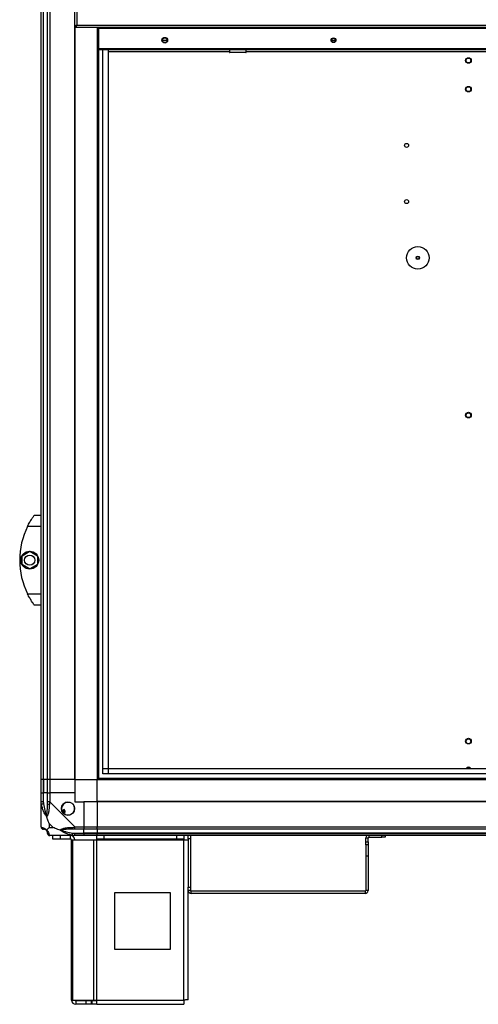
# Model space of a CAD drawing. Units: millimetres. Extents: x 507 to 10576, y 425 to 6439.
# Drawn here: x 5978 to 6385, y 2583 to 3458 of the extents above; entities that cross this region are included whole.
import ezdxf

# ---------------------------------------------------------------- set-up
doc = ezdxf.new("R2010")
doc.units = ezdxf.units.MM

msp = doc.modelspace()

# ---------------------------------------------------------------- linework, layer by layer
at = {"linetype": 'Continuous', "lineweight": 25}
for p, q in [((5996.51, 2782.66), (5996.51, 4182.66)), ((5998.51, 4182.66), (5998.51, 2782.66)), ((5998.76, 2782.66), (5998.76, 4182.66)), ((6002.26, 2782.66), (6002.26, 4182.66)), ((6004.26, 4182.66), (6004.26, 2782.66)), ((6026.51, 2782.66), (6026.51, 4182.66)), ((6028.31, 3509.72), (6028.31, 3453.32)), ((6026.51, 3452.53), (6027.51, 3452.53)), ((6026.86, 2782.66), (6026.86, 3452.53)), ((6027.52, 3451.52), (6027.52, 3452.52)), ((6027.52, 3451.52), (7385.5, 3451.52)), ((6028.31, 3453.32), (7384.71, 3453.32)), ((6046.51, 3451.52), (6046.51, 2782.66)), ((6047.46, 3451.52), (6047.46, 3433.32)), ((6047.47, 3433.32), (6047.47, 3451.52)), ((6047.52, 3451.52), (6047.52, 3450.72)), ((6047.52, 3450.72), (7365.5, 3450.72)), ((6047.52, 3432.52), (6047.52, 3450.72)), ((6047.46, 3433.32), (6046.46, 3433.32)), ((6047.46, 3433.32), (6047.51, 3433.1)), ((6047.52, 3433.15), (6047.47, 3433.32)), ((6047.47, 3433.32), (6047.52, 3433.32)), ((6047.51, 3433.18), (6047.51, 3433.1)), ((6104.42, 3440.22), (6108.6, 3440.22)), ((6105.15, 3438.42), (6107.87, 3438.42)), ((6254.77, 3440.22), (6258.25, 3440.22)), ((6255.8, 3438.42), (6257.22, 3438.42)), ((6047.51, 3431.71), (6047.51, 2782.66)), ((7365.5, 3432.52), (6047.52, 3432.52)), ((7364.76, 3431.52), (6048.26, 3431.52)), ((6051.47, 2787.61), (6051.47, 3431.52)), ((6056.19, 3431.52), (6056.19, 2787.61)), ((6056.28, 3431.52), (6056.28, 2792.43)), ((6163.96, 3429.72), (6056.28, 3429.72)), ((6163.96, 3431.52), (6163.96, 3429.52)), ((6163.96, 3429.52), (6178.96, 3429.52)), ((6178.46, 3429.02), (6164.46, 3429.02)), ((6178.96, 3429.52), (6178.96, 3431.52)), ((6679.51, 3429.72), (6178.96, 3429.72)), ((5987.81, 3013.66), (5987.79, 3013.66)), ((5990.51, 3017.66), (5996.51, 3017.66)), ((5996.51, 3007.66), (5984.48, 3007.66)), ((5979.61, 2981.58), (5986.41, 2985.51)), ((5979.61, 2973.73), (5979.61, 2981.58)), ((5986.41, 2985.51), (5993.21, 2981.58)), ((5993.21, 2981.58), (5993.21, 2973.73)), ((5986.41, 2969.8), (5979.61, 2973.73)), ((5993.21, 2973.73), (5986.41, 2969.8)), ((5984.48, 2947.66), (5996.51, 2947.66)), ((5996.51, 2937.66), (5990.51, 2937.66)), ((6051.47, 2792.34), (7361.55, 2792.34)), ((7361.55, 2787.61), (6051.47, 2787.61)), ((6056.28, 2792.43), (7356.74, 2792.43)), ((5998.51, 2782.66), (5996.51, 2782.66)), ((5996.51, 2770.66), (5996.51, 2782.66)), ((5998.76, 2782.66), (5998.51, 2782.66)), ((5998.51, 2782.66), (5998.51, 2770.66)), ((6002.26, 2782.66), (5998.76, 2782.66)), ((5998.76, 2782.66), (5998.76, 2770.66)), ((6004.26, 2782.66), (6002.26, 2782.66)), ((6002.26, 2770.66), (6002.26, 2782.66)), ((6026.51, 2782.66), (6004.26, 2782.66)), ((6004.26, 2782.66), (6004.26, 2770.66)), ((6026.51, 2782.66), (6026.86, 2782.66)), ((6026.51, 2782.66), (6026.51, 2770.66)), ((6026.86, 2782.66), (6046.51, 2782.66)), ((6046.51, 2783.66), (7366.51, 2783.66)), ((6046.51, 2782.66), (7366.51, 2782.66)), ((6046.51, 2763.01), (6046.51, 2782.66)), ((5996.51, 2762.6), (5996.51, 2770.66)), ((5996.51, 2770.66), (5998.51, 2770.66)), ((5998.51, 2770.66), (5998.51, 2762.6)), ((5998.76, 2770.66), (5998.51, 2770.66)), ((5998.76, 2760.88), (5998.76, 2770.66)), ((6002.26, 2770.66), (5998.76, 2770.66)), ((6002.26, 2762.6), (6002.26, 2770.66)), ((6002.26, 2770.66), (6004.26, 2770.66)), ((6004.26, 2770.66), (6004.26, 2762.6)), ((6026.51, 2770.66), (6004.26, 2770.66)), ((6026.51, 2770.66), (6026.51, 2762.66)), ((5996.51, 2740.41), (5996.51, 2762.6)), ((6004.26, 2762.6), (6026.46, 2740.41)), ((6026.51, 2762.66), (6034.51, 2762.66)), ((6034.51, 2762.66), (6034.51, 2740.41)), ((6046.51, 2762.66), (6034.51, 2762.66)), ((7366.51, 2763.01), (6046.51, 2763.01)), ((6046.51, 2762.66), (6046.51, 2763.01)), ((7366.51, 2762.66), (6046.51, 2762.66)), ((6046.51, 2762.66), (6046.51, 2740.41)), ((6016.99, 2756.03), (6014.95, 2754.82)), ((6016.22, 2752.67), (6018.26, 2753.88)), ((6018.26, 2753.88), (6016.99, 2756.03)), ((6003.69, 2743.54), (6003.69, 2739.84)), ((6007.39, 2739.84), (6003.69, 2743.54)), ((6003.69, 2739.84), (6007.39, 2739.84)), ((6026.46, 2732.66), (6004.26, 2732.66)), ((6007.01, 2729.66), (6007.01, 2732.66)), ((6013.37, 2732.66), (6013.37, 2729.66)), ((6022.71, 2729.66), (6022.71, 2732.66)), ((6024.73, 2734.91), (6034.51, 2734.91)), ((6026.46, 2740.41), (6034.51, 2740.41)), ((6034.51, 2738.41), (6026.46, 2738.41)), ((6026.46, 2734.66), (6034.51, 2734.66)), ((6034.51, 2732.66), (6026.46, 2732.66)), ((6034.51, 2740.41), (6034.51, 2738.41)), ((6034.51, 2740.41), (6046.51, 2740.41)), ((6034.51, 2734.91), (6034.51, 2738.41)), ((6046.51, 2738.41), (6034.51, 2738.41)), ((6034.51, 2734.66), (6034.51, 2734.91)), ((6046.51, 2734.91), (6034.51, 2734.91)), ((6034.51, 2734.66), (6034.51, 2732.66)), ((6034.51, 2734.66), (6046.51, 2734.66)), ((6046.51, 2732.66), (6034.51, 2732.66)), ((6046.08, 2729.66), (6046.08, 2732.66)), ((6046.51, 2740.41), (7366.51, 2740.41)), ((6046.51, 2738.41), (6046.51, 2740.41)), ((7366.51, 2738.41), (6046.51, 2738.41)), ((6046.51, 2738.41), (6046.51, 2734.91)), ((7366.51, 2734.91), (6046.51, 2734.91)), ((6046.51, 2734.91), (6046.51, 2734.66)), ((6046.51, 2734.66), (7366.51, 2734.66)), ((6046.51, 2732.66), (6046.51, 2734.66)), ((7366.51, 2732.66), (6046.51, 2732.66)), ((6052.45, 2732.66), (6052.45, 2729.66)), ((6117.14, 2729.66), (6117.14, 2732.66)), ((6123.51, 2732.66), (6123.51, 2729.66)), ((6127.31, 2729.83), (6127.31, 2732.66)), ((6129.31, 2732.66), (6129.31, 2729.83)), ((6288.02, 2732.66), (6288.02, 2731.16)), ((6299.42, 2731.16), (6299.42, 2732.66)), ((6302.31, 2732.66), (6302.31, 2731.16)), ((6013.37, 2729.66), (6007.01, 2729.66)), ((6022.71, 2729.66), (6013.37, 2729.66)), ((6023.51, 2586.46), (6023.51, 2728.86)), ((6023.51, 2728.86), (6024.62, 2728.86)), ((6024.62, 2586.46), (6024.62, 2728.86)), ((6024.62, 2728.86), (6043.4, 2728.86)), ((6043.4, 2586.46), (6043.4, 2728.86)), ((6043.4, 2728.86), (6046.08, 2728.86)), ((6052.45, 2729.66), (6046.08, 2729.66)), ((6046.08, 2729.66), (6046.08, 2728.86)), ((6046.08, 2728.86), (6123.51, 2728.86)), ((6046.08, 2586.46), (6046.08, 2728.86)), ((6117.14, 2729.66), (6052.45, 2729.66)), ((6123.51, 2729.66), (6117.14, 2729.66)), ((6123.51, 2728.86), (6123.51, 2729.66)), ((6123.51, 2586.46), (6123.51, 2728.86)), ((6123.51, 2728.86), (6127.31, 2728.86)), ((6129.31, 2729.83), (6127.31, 2729.83)), ((6127.31, 2729.83), (6127.31, 2686.69)), ((6129.31, 2729.83), (6129.31, 2686.69)), ((6287.31, 2730.45), (6285.31, 2730.45)), ((6285.31, 2727.27), (6285.31, 2730.45)), ((6285.31, 2727.27), (6287.31, 2727.27)), ((6285.31, 2724.45), (6285.31, 2727.27)), ((6287.31, 2724.45), (6285.31, 2724.45)), ((6285.31, 2724.45), (6285.31, 2714.45)), ((6287.31, 2727.27), (6287.31, 2730.45)), ((6287.31, 2727.27), (6287.31, 2724.45)), ((6287.31, 2724.45), (6287.31, 2714.45)), ((6288.02, 2731.16), (6299.42, 2731.16)), ((6302.31, 2731.16), (6299.42, 2731.16)), ((6287.31, 2714.45), (6285.31, 2714.45)), ((6285.31, 2714.45), (6285.31, 2683.87)), ((6287.31, 2714.45), (6287.31, 2683.87)), ((6111.7, 2681.66), (6061.7, 2681.66)), ((6061.7, 2681.66), (6061.7, 2631.66)), ((6111.7, 2631.66), (6111.7, 2681.66)), ((6127.31, 2686.69), (6129.31, 2686.69)), ((6127.31, 2683.87), (6127.31, 2686.69)), ((6129.31, 2683.87), (6127.31, 2683.87)), ((6127.31, 2586.66), (6127.31, 2683.87)), ((6129.31, 2686.69), (6129.31, 2683.87)), ((6130.02, 2681.16), (6130.02, 2683.16)), ((6284.6, 2683.16), (6130.02, 2683.16)), ((6284.6, 2681.16), (6130.02, 2681.16)), ((6284.6, 2683.16), (6284.6, 2681.16)), ((6287.31, 2683.87), (6285.31, 2683.87)), ((6061.7, 2631.66), (6111.7, 2631.66)), ((6023.51, 2586.46), (6024.62, 2586.46)), ((6024.62, 2586.46), (6043.4, 2586.46)), ((6027.31, 2585.66), (6027.31, 2582.66)), ((6036.64, 2585.66), (6027.31, 2585.66)), ((6036.64, 2582.66), (6036.64, 2585.66)), ((6041.01, 2585.66), (6036.64, 2585.66)), ((6041.01, 2585.66), (6041.01, 2582.66)), ((6041.72, 2585.66), (6041.01, 2585.66)), ((6041.72, 2585.66), (6041.72, 2582.66)), ((6046.08, 2585.66), (6041.72, 2585.66)), ((6043.4, 2586.46), (6046.08, 2586.46)), ((6046.08, 2586.46), (6123.51, 2586.46)), ((6046.08, 2582.66), (6046.08, 2586.46)), ((6036.64, 2582.66), (6027.31, 2582.66)), ((6041.01, 2582.66), (6036.64, 2582.66)), ((6041.72, 2582.66), (6041.01, 2582.66)), ((6046.08, 2582.66), (6041.72, 2582.66)), ((6046.08, 2582.66), (6123.31, 2582.66))]:
    msp.add_line(p, q, dxfattribs=at)
at = {"linetype": 'Continuous', "lineweight": 25, "flags": 128}
for points in [[(5998.76, 2760.88), (5998.42, 2760.81), (5998.1, 2760.75), (5997.79, 2760.68), (5997.52, 2760.63), (5997.28, 2760.58), (5997.08, 2760.54), (5996.93, 2760.51), (5996.84, 2760.49)], [(6004.26, 2762.6), (6004.26, 2762.6), (6004.09, 2762.2), (6003.96, 2761.52), (6003.86, 2760.49)], [(6024.34, 2740.01), (6025.6, 2740.14), (6026.21, 2740.28), (6026.46, 2740.41), (6026.46, 2740.41)], [(6024.34, 2732.99), (6024.36, 2733.08), (6024.39, 2733.23), (6024.43, 2733.42), (6024.48, 2733.66), (6024.54, 2733.94), (6024.6, 2734.25), (6024.66, 2734.57), (6024.73, 2734.91)]]:
    msp.add_lwpolyline(points, dxfattribs=at)
at = {"linetype": 'Continuous', "lineweight": 25}
for centre, radius in [((6106.51, 3440.02), 2.5), ((6106.51, 3440.02), 2.1), ((6256.51, 3440.02), 2.1), ((6256.51, 3440.02), 1.75), ((6376.51, 3422.02), 2.5), ((6376.51, 3422.02), 2.1), ((6376.51, 3396.54), 2.5), ((6376.51, 3396.52), 2.1), ((6321.51, 3346.52), 1.75), ((6321.51, 3296.52), 1.75), ((6331.51, 3246.52), 10), ((6331.51, 3246.52), 1.5), ((6331.51, 3246.52), 1.25), ((6376.51, 3106.62), 2.5), ((6376.51, 3106.52), 2.1), ((5986.41, 2977.66), 8), ((5986.41, 2977.66), 4.55), ((6376.51, 2816.71), 2.5), ((6376.51, 2816.52), 2.1), ((6020.51, 2756.66), 5.87)]:
    msp.add_circle(centre, radius, dxfattribs=at)
for centre, radius, start, end in [((6164.46, 3429.52), 0.5, 180, 270), ((6178.46, 3429.52), 0.5, 270, 0), ((6045.55, 2977.66), 68.04, 153.83695, 206.16305), ((6376.51, 2791.02), 2.5, 34.12103, 145.87897), ((6376.51, 2791.02), 2.1, 41.89666, 138.10334), ((6003.54, 2762.65), 2.19, 233.99657, 278.44583), ((6020.51, 2756.66), 5.85, 222.92324, 198.24761), ((6020.51, 2756.66), 5.57, 197.62869, 223.54216), ((6020.51, 2756.66), 5.5, 197.44886, 223.72198), ((6020.51, 2756.66), 4.5, 194.4578, 226.71304), ((5998.77, 2740.38), 1.97, 190.63721, 269.56026), ((5998.76, 2734.91), 3.5, 25.64021, 45.81328), ((6004.23, 2734.92), 1.97, 180.44029, 259.35806), ((6022.71, 2728.86), 3.8, 0, 90), ((6026.5, 2739.69), 2.19, 171.55442, 216.0012), ((6288.02, 2730.45), 2.71, 125.36335, 180), ((6022.71, 2728.86), 0.8, 0, 90), ((6288.02, 2730.45), 0.71, 90, 180), ((6130.02, 2683.87), 2.71, 180, 270), ((6130.02, 2683.87), 0.71, 180, 270), ((6284.6, 2683.87), 2.71, 270, 360), ((6284.6, 2683.87), 0.71, 270, 360), ((6027.31, 2586.46), 3.8, 180, 270), ((6027.31, 2586.46), 0.8, 180, 270)]:
    msp.add_arc(centre, radius, start, end, dxfattribs=at)
for points, knots in [([(6028.31, 3453.32), (6028.1, 3453.26), (6027.68, 3453.15), (6027.12, 3452.97), (6026.72, 3452.79), (6026.53, 3452.65), (6026.51, 3452.56), (6026.51, 3452.53)], [0, 0, 0, 0, 0.222928, 0.445919, 0.668878, 0.891848, 1, 1, 1, 1]), ([(6028.31, 3453.32), (6028.19, 3453.25), (6027.97, 3453.11), (6027.7, 3452.9), (6027.54, 3452.71), (6027.52, 3452.59), (6027.51, 3452.53)], [0, 0, 0, 0, 0.275315, 0.52939, 0.783382, 1, 1, 1, 1]), ([(6027.52, 3451.52), (6027.58, 3451.54), (6027.69, 3451.59), (6027.87, 3451.92), (6028.05, 3452.41), (6028.19, 3452.91), (6028.28, 3453.22), (6028.31, 3453.32)], [0, 0, 0, 0, 0.222951, 0.445932, 0.668902, 0.891877, 1, 1, 1, 1]), ([(6027.52, 3452.52), (6027.59, 3452.54), (6027.73, 3452.57), (6027.94, 3452.77), (6028.13, 3453.04), (6028.25, 3453.23), (6028.31, 3453.32)], [0, 0, 0, 0, 0.275331, 0.529415, 0.783436, 1, 1, 1, 1]), ([(6046.51, 3433.04), (6046.52, 3432.93), (6046.56, 3432.6), (6046.86, 3432.14), (6047.34, 3431.73), (6047.85, 3431.54), (6048.16, 3431.53), (6048.26, 3431.52)], [0, 0, 0, 0, 0.134702, 0.38302, 0.631295, 0.879557, 1, 1, 1, 1]), ([(6048.26, 3431.52), (6048.19, 3431.55), (6048.06, 3431.61), (6047.88, 3431.99), (6047.76, 3432.36), (6047.7, 3432.52)], [0, 0, 0, 0, 0.355919, 0.711836, 1, 1, 1, 1]), ([(5984.48, 3007.66), (5984.8, 3008.29), (5985.44, 3009.56), (5986.44, 3011.37), (5987.44, 3013.06), (5988.6, 3014.91), (5989.71, 3016.55), (5990.41, 3017.52), (5990.48, 3017.62), (5990.51, 3017.66)], [0, 0, 0, 0, 0.125585, 0.2512, 0.376807, 0.502361, 0.711145, 0.886602, 1, 1, 1, 1]), ([(5990.51, 2937.66), (5990.45, 2937.74), (5990.32, 2937.91), (5989.4, 2939.21), (5988.07, 2941.2), (5986.67, 2943.52), (5985.43, 2945.77), (5984.8, 2947.02), (5984.48, 2947.66)], [0, 0, 0, 0, 0.17288, 0.345161, 0.531973, 0.752756, 0.874683, 1, 1, 1, 1]), ([(5996.84, 2760.49), (5996.75, 2760.93), (5996.62, 2761.59), (5996.53, 2762.17), (5996.51, 2762.6), (5996.51, 2762.6), (5996.51, 2762.6)], [0, 0, 0, 0, 0.58604, 0.873956, 0.999973, 1, 1, 1, 1]), ([(5998.51, 2762.6), (5998.25, 2762.6), (5997.72, 2762.6), (5997.06, 2762.6), (5996.6, 2762.6), (5996.54, 2762.6), (5996.51, 2762.6)], [0, 0, 0, 0, 0.249987, 0.499988, 0.749995, 1, 1, 1, 1]), ([(6001.4, 2749.69), (6001.39, 2749.69), (6001.15, 2749.9), (6000.68, 2750.47), (5999.75, 2751.99), (5998.71, 2754.32), (5997.62, 2757.35), (5997.1, 2759.44), (5996.84, 2760.49)], [0, 0, 0, 0, 0.001914, 0.10717, 0.209951, 0.471816, 0.735803, 1, 1, 1, 1]), ([(5998.51, 2762.6), (5998.53, 2762.34), (5998.58, 2761.76), (5998.7, 2761.19), (5998.76, 2760.88)], [0, 0, 0, 0, 0.4556132, 1, 1, 1, 1]), ([(5998.76, 2760.88), (5999.09, 2758.89), (5999.58, 2755.94), (6000.48, 2752.75), (6000.98, 2751.42), (6001.18, 2751.02), (6001.23, 2750.91)], [0, 0, 0, 0, 0.580916, 0.859815, 0.961591, 1, 1, 1, 1]), ([(6001.23, 2750.91), (6001.29, 2751.02), (6001.47, 2751.42), (6001.83, 2752.75), (6002.23, 2755.94), (6002.25, 2758.89), (6002.26, 2760.88)], [0, 0, 0, 0, 0.038409, 0.140185, 0.419084, 1, 1, 1, 1]), ([(6003.86, 2760.49), (6003.8, 2759.44), (6003.68, 2757.35), (6003.4, 2754.31), (6002.88, 2752.01), (6002.19, 2750.44), (6001.67, 2749.94), (6001.4, 2749.69)], [0, 0, 0, 0, 0.264206, 0.528203, 0.790077, 0.892863, 1, 1, 1, 1]), ([(6004.26, 2762.6), (6004, 2762.6), (6003.47, 2762.6), (6002.81, 2762.6), (6002.35, 2762.6), (6002.29, 2762.6), (6002.26, 2762.6)], [0, 0, 0, 0, 0.249987, 0.499988, 0.749995, 1, 1, 1, 1]), ([(6002.26, 2760.88), (6002.26, 2761.19), (6002.26, 2761.76), (6002.26, 2762.34), (6002.26, 2762.6)], [0, 0, 0, 0, 0.544386, 1, 1, 1, 1]), ([(6001.23, 2750.91), (6001.23, 2750.91), (6001.23, 2750.76), (6001.24, 2750.34), (6001.34, 2749.94), (6001.4, 2749.69)], [0, 0, 0, 0, 0.0062892, 0.3521727, 1, 1, 1, 1]), ([(6003.69, 2743.54), (6003.56, 2743.83), (6003.24, 2744.51), (6002.76, 2745.74), (6002.28, 2747.05), (6001.82, 2748.4), (6001.54, 2749.24), (6001.4, 2749.69)], [0, 0, 0, 0, 0.151103, 0.353337, 0.601553, 0.787203, 1, 1, 1, 1]), ([(5996.51, 2740.41), (5996.51, 2740.41), (5996.51, 2740.41), (5996.54, 2740.14), (5996.65, 2740.11), (5996.77, 2740.05), (5996.84, 2740.01)], [0, 0, 0, 0, 0.000027, 0.20168, 0.518783, 1, 1, 1, 1]), ([(5996.51, 2740.41), (5996.54, 2740.14), (5996.6, 2739.62), (5997.06, 2738.96), (5997.72, 2738.5), (5998.25, 2738.44), (5998.51, 2738.41)], [0, 0, 0, 0, 0.250058, 0.500028, 0.75001, 1, 1, 1, 1]), ([(5996.84, 2740.01), (5997.1, 2739.95), (5997.62, 2739.82), (5998.71, 2739.55), (5999.75, 2739.03), (6000.69, 2738.34), (6001.16, 2737.81), (6001.4, 2737.55)], [0, 0, 0, 0, 0.2642073, 0.5282023, 0.7900786, 0.8928634, 1, 1, 1, 1]), ([(5998.76, 2738.41), (5998.7, 2738.41), (5998.58, 2738.41), (5998.53, 2738.41), (5998.51, 2738.41)], [0, 0, 0, 0, 0.544426, 1, 1, 1, 1]), ([(6001.23, 2737.38), (6001.18, 2737.43), (6000.98, 2737.62), (6000.48, 2737.98), (5999.58, 2738.37), (5999.09, 2738.39), (5998.76, 2738.41)], [0, 0, 0, 0, 0.038414, 0.140183, 0.419077, 1, 1, 1, 1]), ([(6001.4, 2737.55), (6001.34, 2737.49), (6001.24, 2737.39), (6001.23, 2737.38), (6001.23, 2737.38), (6001.23, 2737.38)], [0, 0, 0, 0, 0.647762, 0.993591, 1, 1, 1, 1]), ([(6002.26, 2734.91), (6002.25, 2735.24), (6002.23, 2735.72), (6001.83, 2736.63), (6001.47, 2737.13), (6001.29, 2737.33), (6001.23, 2737.38)], [0, 0, 0, 0, 0.580925, 0.859822, 0.96159, 1, 1, 1, 1]), ([(6003.69, 2739.84), (6003.56, 2739.7), (6003.23, 2739.39), (6002.76, 2738.91), (6002.28, 2738.43), (6001.82, 2737.97), (6001.54, 2737.69), (6001.4, 2737.55)], [0, 0, 0, 0, 0.151101, 0.353321, 0.601545, 0.7872, 1, 1, 1, 1]), ([(6001.4, 2737.55), (6001.4, 2737.54), (6001.7, 2737.3), (6002.18, 2736.83), (6002.9, 2735.9), (6003.4, 2734.86), (6003.68, 2733.76), (6003.8, 2733.24), (6003.86, 2732.99)], [0, 0, 0, 0, 0.001903, 0.107165, 0.209938, 0.471808, 0.7358, 1, 1, 1, 1]), ([(6002.26, 2734.66), (6002.26, 2734.68), (6002.26, 2734.73), (6002.26, 2734.84), (6002.26, 2734.91)], [0, 0, 0, 0, 0.4555832, 1, 1, 1, 1]), ([(6002.26, 2734.66), (6002.29, 2734.39), (6002.35, 2733.87), (6002.81, 2733.21), (6003.47, 2732.75), (6004, 2732.69), (6004.26, 2732.66)], [0, 0, 0, 0, 0.2499944, 0.4999772, 0.750013, 1, 1, 1, 1]), ([(6003.86, 2732.99), (6003.92, 2732.9), (6003.99, 2732.77), (6004.02, 2732.67), (6004.26, 2732.66), (6004.26, 2732.66), (6004.26, 2732.66)], [0, 0, 0, 0, 0.586088, 0.873978, 0.999973, 1, 1, 1, 1]), ([(6013.54, 2737.55), (6012.83, 2737.78), (6011.31, 2738.28), (6009.23, 2739.02), (6007.93, 2739.6), (6007.39, 2739.84)], [0, 0, 0, 0, 0.336087, 0.7249446, 1, 1, 1, 1]), ([(6013.54, 2737.55), (6013.54, 2737.55), (6013.75, 2737.85), (6014.32, 2738.33), (6015.85, 2739.04), (6018.17, 2739.55), (6021.2, 2739.83), (6023.29, 2739.95), (6024.34, 2740.01)], [0, 0, 0, 0, 0.001911, 0.107165, 0.209951, 0.471816, 0.735803, 1, 1, 1, 1]), ([(6024.34, 2732.99), (6023.29, 2733.24), (6021.2, 2733.76), (6018.17, 2734.86), (6015.86, 2735.9), (6014.3, 2736.83), (6013.79, 2737.31), (6013.54, 2737.55)], [0, 0, 0, 0, 0.264205, 0.528204, 0.790078, 0.892857, 1, 1, 1, 1]), ([(6013.54, 2737.55), (6013.8, 2737.49), (6014.19, 2737.39), (6014.61, 2737.38), (6014.76, 2737.38), (6014.76, 2737.38)], [0, 0, 0, 0, 0.647819, 0.993615, 1, 1, 1, 1]), ([(6024.73, 2738.41), (6022.74, 2738.39), (6019.8, 2738.37), (6016.6, 2737.98), (6015.27, 2737.62), (6014.87, 2737.43), (6014.76, 2737.38)], [0, 0, 0, 0, 0.580925, 0.859814, 0.961587, 1, 1, 1, 1]), ([(6014.76, 2737.38), (6014.87, 2737.33), (6015.27, 2737.13), (6016.6, 2736.63), (6019.8, 2735.72), (6022.74, 2735.24), (6024.73, 2734.91)], [0, 0, 0, 0, 0.038409, 0.140181, 0.419072, 1, 1, 1, 1]), ([(6026.46, 2732.66), (6026.46, 2732.66), (6026.46, 2732.66), (6025.88, 2732.69), (6025.3, 2732.79), (6024.7, 2732.91), (6024.34, 2732.99)], [0, 0, 0, 0, 0.000027, 0.201656, 0.518746, 1, 1, 1, 1]), ([(6026.46, 2738.41), (6026.19, 2738.41), (6025.61, 2738.41), (6025.04, 2738.41), (6024.73, 2738.41)], [0, 0, 0, 0, 0.455577, 1, 1, 1, 1]), ([(6024.73, 2734.91), (6025.04, 2734.84), (6025.61, 2734.73), (6026.19, 2734.68), (6026.46, 2734.66)], [0, 0, 0, 0, 0.544415, 1, 1, 1, 1]), ([(6026.46, 2738.41), (6026.46, 2738.44), (6026.46, 2738.5), (6026.46, 2738.96), (6026.46, 2739.62), (6026.46, 2740.14), (6026.46, 2740.41)], [0, 0, 0, 0, 0.250005, 0.499984, 0.749946, 1, 1, 1, 1]), ([(6026.46, 2732.66), (6026.46, 2732.69), (6026.46, 2732.75), (6026.46, 2733.21), (6026.46, 2733.87), (6026.46, 2734.39), (6026.46, 2734.66)], [0, 0, 0, 0, 0.250002, 0.500035, 0.750009, 1, 1, 1, 1]), ([(6123.51, 2586.46), (6123.49, 2585.96), (6123.46, 2584.96), (6123.41, 2583.71), (6123.36, 2582.83), (6123.33, 2582.71), (6123.31, 2582.66)], [0, 0, 0, 0, 0.250018, 0.500017, 0.750009, 1, 1, 1, 1]), ([(6127.31, 2586.66), (6127.25, 2586.64), (6127.14, 2586.61), (6126.26, 2586.56), (6125, 2586.51), (6124.01, 2586.47), (6123.51, 2586.46)], [0, 0, 0, 0, 0.249997, 0.499992, 0.749997, 1, 1, 1, 1])]:
    msp.add_open_spline(points, degree=3, knots=knots, dxfattribs=at)

doc.saveas('drawing.dxf')
